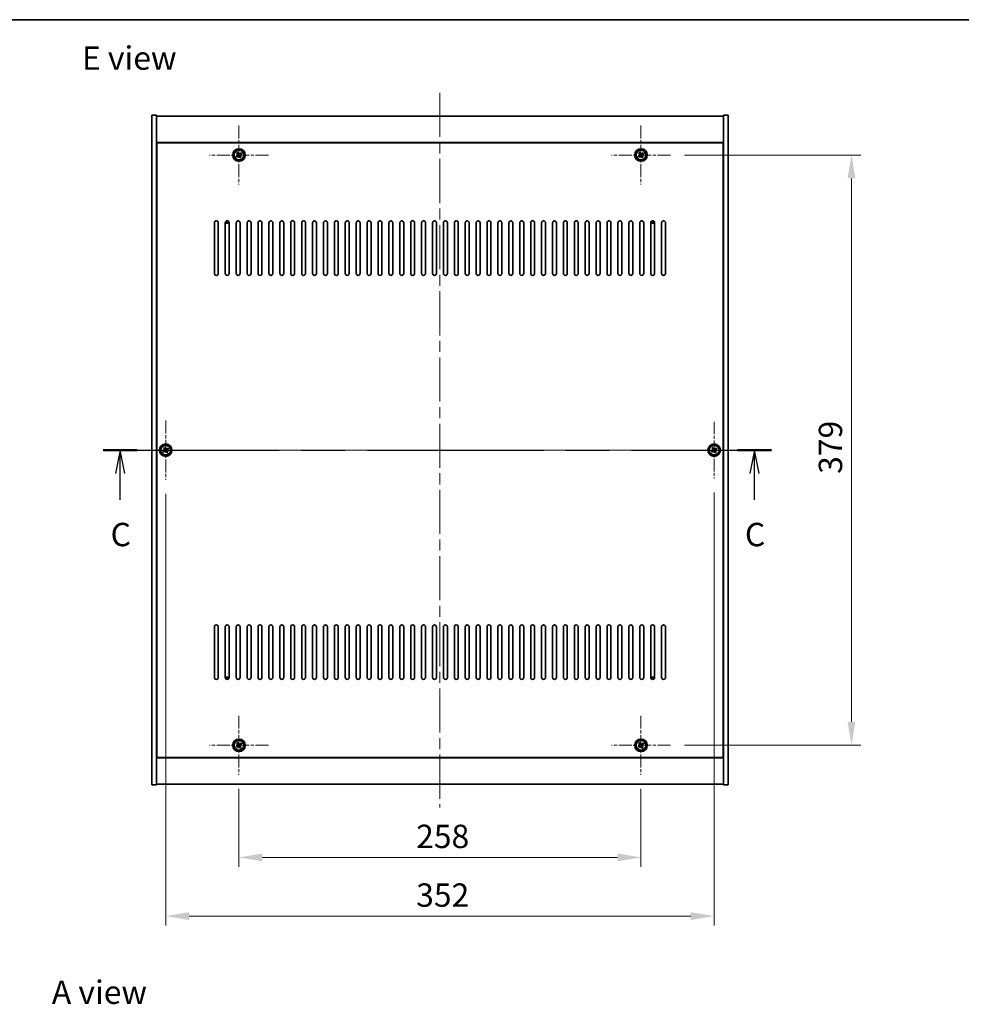
# Model space of a CAD drawing. Units: millimetres. Extents: x 72 to 10689, y 40 to 1726.
# Drawn here: x 2642 to 3246, y 1094 to 1726 of the extents above; entities that cross this region are included whole.
import ezdxf

# ---------------------------------------------------------------- set-up
doc = ezdxf.new("R2010")
doc.units = ezdxf.units.MM
doc.header["$LTSCALE"] = 5
doc.linetypes.add('CHAIN', pattern=[0.3543, 0.2362, -0.0295, 0.0591, -0.0295])
doc.layers.get('Defpoints').update_dxf_attribs({"lineweight": 25})
for name, color, linetype, lineweight in [('Border (ISO)', 7, 'Continuous', 35), ('Center Mark (ISO)', 131, 'Continuous', 18), ('Centerline (ISO)', 131, 'Continuous', 18), ('Dimension (ISO)', 7, 'Continuous', 18), ('Dimension (ISO) @ 1', 7, 'Continuous', 18), ('Section Line (ISO)', 7, 'CHAIN', 25), ('Symbol (ISO)', 7, 'Continuous', 18), ('Visible (ISO)', 7, 'Continuous', 35), ('Visible Narrow (ISO)', 7, 'Continuous', 25)]:
    doc.layers.add(name, color=color, linetype=linetype, lineweight=lineweight)
doc.styles.add('Note Text (TK)', font='txt')
doc.dimstyles.new('Default - Method 1b (TK)', dxfattribs={"dimscale": 5, "dimtxt": 2.5, "dimasz": 2.5, "dimexe": 1, "dimexo": 1.5, "dimgap": 1, "dimtad": 1, "dimtoh": 1, "dimrnd": 1e-08, "dimdsep": 46, "dimtxsty": 'Note Text (TK)', "dimcen": 0.09, "dimdle": 5, "dimclrd": 100, "dimclre": 100, "dimclrt": 7, "dimadec": 1, "dimazin": 1, "dimtfac": 1, "dimtmove": 0, "dimatfit": 3, "dimfxl": 1, "dimtolj": 1, "dimlwd": -1, "dimlwe": -1, "dimarcsym": 0})

# ---------------------------------------------------------------- blocks, each defined once
blk = doc.blocks.new('図面枠 tk図枠')
at = {"layer": 'Border (ISO)'}
blk.add_line((14.5, 289), (405.5, 289), dxfattribs=at)
blk = doc.blocks.new('2dTransSection2')
at = {"layer": 'Section Line (ISO)', "linetype": 'CHAIN', "ltscale": 15.960321}
blk.add_line((124.13, 242.93), (195.64, 242.93), dxfattribs=at)
at = {"layer": 'Section Line (ISO)', "linetype": 'Continuous', "lineweight": 50}
for p, q in [((124.13, 242.93), (127.78, 242.93)), ((191.99, 242.93), (195.64, 242.93))]:
    blk.add_line(p, q, dxfattribs=at)
at = {"layer": 'Section Line (ISO)', "linetype": 'Continuous'}
for p, q in [((125.96, 242.93), (125.46, 240.43)), ((125.96, 240.43), (125.96, 242.93)), ((126.46, 240.43), (125.96, 242.93)), ((193.81, 242.93), (193.31, 240.43)), ((193.81, 240.43), (193.81, 242.93)), ((194.31, 240.43), (193.81, 242.93)), ((125.96, 237.61), (125.96, 240.43)), ((193.81, 237.61), (193.81, 240.43))]:
    blk.add_line(p, q, dxfattribs=at)
at = {"layer": 'Section Line (ISO)', "char_height": 2.5, "attachment_point": 7, "style": 'Note Text (TK)'}
for insert in [(124.94, 231.87), (192.79, 231.87)]:
    blk.add_mtext('C', dxfattribs=dict(at, insert=insert))
blk = doc.blocks.new('*D30')
at = {"layer": 'Defpoints', "color": 0}
for p in [(2782.52, 1241.1), (3040.52, 1241.1), (3040.52, 1188.1)]:
    blk.add_point(p, dxfattribs=at)
at = {"layer": 'Dimension (ISO)', "color": 100}
for p, q in [((2782.52, 1232.1), (2782.52, 1182.1)), ((3040.52, 1232.1), (3040.52, 1182.1)), ((2797.52, 1188.1), (3025.52, 1188.1))]:
    blk.add_line(p, q, dxfattribs=at)
for points in [[(2797.52, 1190.6), (2797.52, 1185.6), (2782.52, 1188.1)], [(3025.52, 1190.6), (3025.52, 1185.6), (3040.52, 1188.1)]]:
    blk.add_solid(points, dxfattribs=at)
at = {"layer": 'Dimension (ISO)', "color": 7, "insert": (2896.23, 1201.6), "char_height": 15, "attachment_point": 4, "style": 'Note Text (TK)'}
blk.add_mtext('\\A1;258', dxfattribs=at)
blk = doc.blocks.new('*D31')
at = {"layer": 'Defpoints', "color": 0}
for p in [(3059.52, 1639.1), (3059.52, 1260.1), (3175.64, 1260.1)]:
    blk.add_point(p, dxfattribs=at)
at = {"layer": 'Dimension (ISO)', "color": 100}
for p, q in [((3068.52, 1639.1), (3181.64, 1639.1)), ((3175.64, 1624.1), (3175.64, 1275.1)), ((3068.52, 1260.1), (3181.64, 1260.1))]:
    blk.add_line(p, q, dxfattribs=at)
for points in [[(3173.14, 1624.1), (3178.14, 1624.1), (3175.64, 1639.1)], [(3173.14, 1275.1), (3178.14, 1275.1), (3175.64, 1260.1)]]:
    blk.add_solid(points, dxfattribs=at)
at = {"layer": 'Dimension (ISO)', "color": 7, "insert": (3162.14, 1434.38), "char_height": 15, "attachment_point": 4, "rotation": 90, "style": 'Note Text (TK)'}
blk.add_mtext('\\A1;379', dxfattribs=at)
blk = doc.blocks.new('*D42')
at = {"layer": 'Defpoints', "color": 0}
for p in [(2735.52, 1430.6), (3087.52, 1431.45), (3087.52, 1150.41)]:
    blk.add_point(p, dxfattribs=at)
at = {"layer": 'Dimension (ISO)', "color": 100}
for p, q in [((2735.52, 1421.6), (2735.52, 1144.41)), ((3087.52, 1422.45), (3087.52, 1144.41)), ((2750.52, 1150.41), (3072.52, 1150.41))]:
    blk.add_line(p, q, dxfattribs=at)
for points in [[(2750.52, 1152.91), (2750.52, 1147.91), (2735.52, 1150.41)], [(3072.52, 1152.91), (3072.52, 1147.91), (3087.52, 1150.41)]]:
    blk.add_solid(points, dxfattribs=at)
at = {"layer": 'Dimension (ISO)', "color": 7, "insert": (2896.27, 1163.91), "char_height": 15, "attachment_point": 4, "style": 'Note Text (TK)'}
blk.add_mtext('\\A1;352', dxfattribs=at)

msp = doc.modelspace()

# ---------------------------------------------------------------- linework, layer by layer
at = {"layer": 'Center Mark (ISO)', "linetype": 'CHAIN', "ltscale": 7.037547}
for p, q in [((2782.5237, 1658.0951), (2782.5237, 1620.0951)), ((3040.5237, 1658.0951), (3040.5237, 1620.0951)), ((2801.5237, 1639.0951), (2763.5237, 1639.0951)), ((3059.5237, 1639.0951), (3021.5237, 1639.0951)), ((2735.5237, 1468.5951), (2735.5237, 1430.5951)), ((2754.5237, 1449.5951), (2716.5237, 1449.5951)), ((2782.5237, 1279.0951), (2782.5237, 1241.0951)), ((3040.5237, 1279.0951), (3040.5237, 1241.0951)), ((2801.5237, 1260.0951), (2763.5237, 1260.0951)), ((3059.5237, 1260.0951), (3021.5237, 1260.0951))]:
    msp.add_line(p, q, dxfattribs=at)
at = {"layer": 'Center Mark (ISO)', "linetype": 'CHAIN', "ltscale": 6.722705}
for p, q in [((3087.5237, 1467.7451), (3087.5237, 1431.4451)), ((3105.6737, 1449.5951), (3069.3737, 1449.5951))]:
    msp.add_line(p, q, dxfattribs=at)
at = {"layer": 'Centerline (ISO)', "linetype": 'CHAIN', "ltscale": 23.990969}
for p, q in [((2911.5237, 1679.0951), (2911.5237, 1220.0951)), ((2711.5237, 1449.5951), (3111.5237, 1449.5951))]:
    msp.add_line(p, q, dxfattribs=at)
at = {"layer": 'Visible (ISO)'}
for p, q in [((2726.5237, 1664.5951), (2729.5237, 1664.5951)), ((2726.5237, 1234.5951), (2726.5237, 1664.5951)), ((2729.5237, 1234.5951), (2729.5237, 1664.5951)), ((2729.5237, 1664.0951), (3093.5237, 1664.0951)), ((3096.5237, 1664.5951), (3093.5237, 1664.5951)), ((3093.5237, 1664.5951), (3093.5237, 1234.5951)), ((3096.5237, 1664.5951), (3096.5237, 1234.5951)), ((3093.5237, 1647.0951), (2729.5237, 1647.0951)), ((3093.2737, 1646.8451), (2729.7737, 1646.8451)), ((2729.7737, 1646.8451), (2729.7737, 1252.3451)), ((3093.2737, 1252.3451), (3093.2737, 1646.8451)), ((2781.3889, 1638.8102), (2780.7649, 1638.4123)), ((2780.7649, 1638.4123), (2781.1629, 1637.7884)), ((2781.1629, 1637.7884), (2781.7868, 1638.1863)), ((2781.8409, 1640.8538), (2781.2169, 1640.4559)), ((2781.2169, 1640.4559), (2781.6149, 1639.832)), ((2782.2388, 1640.2299), (2781.8409, 1640.8538)), ((2782.8086, 1637.9603), (2783.2065, 1637.3364)), ((2783.2065, 1637.3364), (2783.8304, 1637.7343)), ((2783.8845, 1640.4018), (2783.2606, 1640.0039)), ((2783.8304, 1637.7343), (2783.4325, 1638.3582)), ((2783.6585, 1639.38), (2784.2824, 1639.7779)), ((2784.2824, 1639.7779), (2783.8845, 1640.4018)), ((3039.3889, 1638.8102), (3038.7649, 1638.4123)), ((3038.7649, 1638.4123), (3039.1629, 1637.7884)), ((3039.1629, 1637.7884), (3039.7868, 1638.1863)), ((3039.8409, 1640.8538), (3039.2169, 1640.4559)), ((3039.2169, 1640.4559), (3039.6149, 1639.832)), ((3040.2388, 1640.2299), (3039.8409, 1640.8538)), ((3040.8086, 1637.9603), (3041.2065, 1637.3364)), ((3041.2065, 1637.3364), (3041.8304, 1637.7343)), ((3041.8845, 1640.4018), (3041.2606, 1640.0039)), ((3041.8304, 1637.7343), (3041.4325, 1638.3582)), ((3041.6585, 1639.38), (3042.2824, 1639.7779)), ((3042.2824, 1639.7779), (3041.8845, 1640.4018)), ((2729.7737, 1634.0951), (2729.5237, 1634.0951)), ((2729.5237, 1633.5951), (2729.7737, 1633.5951)), ((3093.5237, 1634.0951), (3093.2737, 1634.0951)), ((3093.5237, 1633.5951), (3093.2737, 1633.5951)), ((2766.7737, 1563.0951), (2766.7737, 1595.5951)), ((2769.2737, 1595.5951), (2769.2737, 1563.0951)), ((2773.7737, 1563.0951), (2773.7737, 1595.5951)), ((2776.2737, 1595.5951), (2776.2737, 1563.0951)), ((2780.7737, 1563.0951), (2780.7737, 1595.5951)), ((2783.2737, 1595.5951), (2783.2737, 1563.0951)), ((2787.7737, 1563.0951), (2787.7737, 1595.5951)), ((2790.2737, 1595.5951), (2790.2737, 1563.0951)), ((2794.7737, 1563.0951), (2794.7737, 1595.5951)), ((2797.2737, 1595.5951), (2797.2737, 1563.0951)), ((2801.7737, 1563.0951), (2801.7737, 1595.5951)), ((2804.2737, 1595.5951), (2804.2737, 1563.0951)), ((2808.7737, 1563.0951), (2808.7737, 1595.5951)), ((2811.2737, 1595.5951), (2811.2737, 1563.0951)), ((2815.7737, 1563.0951), (2815.7737, 1595.5951)), ((2818.2737, 1595.5951), (2818.2737, 1563.0951)), ((2822.7737, 1563.0951), (2822.7737, 1595.5951)), ((2825.2737, 1595.5951), (2825.2737, 1563.0951)), ((2829.7737, 1563.0951), (2829.7737, 1595.5951)), ((2832.2737, 1595.5951), (2832.2737, 1563.0951)), ((2836.7737, 1563.0951), (2836.7737, 1595.5951)), ((2839.2737, 1595.5951), (2839.2737, 1563.0951)), ((2843.7737, 1563.0951), (2843.7737, 1595.5951)), ((2846.2737, 1595.5951), (2846.2737, 1563.0951)), ((2850.7737, 1563.0951), (2850.7737, 1595.5951)), ((2853.2737, 1595.5951), (2853.2737, 1563.0951)), ((2857.7737, 1563.0951), (2857.7737, 1595.5951)), ((2860.2737, 1595.5951), (2860.2737, 1563.0951)), ((2864.7737, 1563.0951), (2864.7737, 1595.5951)), ((2867.2737, 1595.5951), (2867.2737, 1563.0951)), ((2871.7737, 1563.0951), (2871.7737, 1595.5951)), ((2874.2737, 1595.5951), (2874.2737, 1563.0951)), ((2878.7737, 1563.0951), (2878.7737, 1595.5951)), ((2881.2737, 1595.5951), (2881.2737, 1563.0951)), ((2885.7737, 1563.0951), (2885.7737, 1595.5951)), ((2888.2737, 1595.5951), (2888.2737, 1563.0951)), ((2892.7737, 1563.0951), (2892.7737, 1595.5951)), ((2895.2737, 1595.5951), (2895.2737, 1563.0951)), ((2899.7737, 1563.0951), (2899.7737, 1595.5951)), ((2902.2737, 1595.5951), (2902.2737, 1563.0951)), ((2906.7737, 1563.0951), (2906.7737, 1595.5951)), ((2909.2737, 1595.5951), (2909.2737, 1563.0951)), ((2913.7737, 1563.0951), (2913.7737, 1595.5951)), ((2916.2737, 1595.5951), (2916.2737, 1563.0951)), ((2920.7737, 1563.0951), (2920.7737, 1595.5951)), ((2923.2737, 1595.5951), (2923.2737, 1563.0951)), ((2927.7737, 1563.0951), (2927.7737, 1595.5951)), ((2930.2737, 1595.5951), (2930.2737, 1563.0951)), ((2934.7737, 1563.0951), (2934.7737, 1595.5951)), ((2937.2737, 1595.5951), (2937.2737, 1563.0951)), ((2941.7737, 1563.0951), (2941.7737, 1595.5951)), ((2944.2737, 1595.5951), (2944.2737, 1563.0951)), ((2948.7737, 1563.0951), (2948.7737, 1595.5951)), ((2951.2737, 1595.5951), (2951.2737, 1563.0951)), ((2955.7737, 1563.0951), (2955.7737, 1595.5951)), ((2958.2737, 1595.5951), (2958.2737, 1563.0951)), ((2962.7737, 1563.0951), (2962.7737, 1595.5951)), ((2965.2737, 1595.5951), (2965.2737, 1563.0951)), ((2969.7737, 1563.0951), (2969.7737, 1595.5951)), ((2972.2737, 1595.5951), (2972.2737, 1563.0951)), ((2976.7737, 1563.0951), (2976.7737, 1595.5951)), ((2979.2737, 1595.5951), (2979.2737, 1563.0951)), ((2983.7737, 1563.0951), (2983.7737, 1595.5951)), ((2986.2737, 1595.5951), (2986.2737, 1563.0951)), ((2990.7737, 1563.0951), (2990.7737, 1595.5951)), ((2993.2737, 1595.5951), (2993.2737, 1563.0951)), ((2997.7737, 1563.0951), (2997.7737, 1595.5951)), ((3000.2737, 1595.5951), (3000.2737, 1563.0951)), ((3004.7737, 1563.0951), (3004.7737, 1595.5951)), ((3007.2737, 1595.5951), (3007.2737, 1563.0951)), ((3011.7737, 1563.0951), (3011.7737, 1595.5951)), ((3014.2737, 1595.5951), (3014.2737, 1563.0951)), ((3018.7737, 1563.0951), (3018.7737, 1595.5951)), ((3021.2737, 1595.5951), (3021.2737, 1563.0951)), ((3025.7737, 1563.0951), (3025.7737, 1595.5951)), ((3028.2737, 1595.5951), (3028.2737, 1563.0951)), ((3032.7737, 1563.0951), (3032.7737, 1595.5951)), ((3035.2737, 1595.5951), (3035.2737, 1563.0951)), ((3039.7737, 1563.0951), (3039.7737, 1595.5951)), ((3042.2737, 1595.5951), (3042.2737, 1563.0951)), ((3046.7737, 1563.0951), (3046.7737, 1595.5951)), ((3049.2737, 1595.5951), (3049.2737, 1563.0951)), ((3053.7737, 1563.0951), (3053.7737, 1595.5951)), ((3056.2737, 1595.5951), (3056.2737, 1563.0951)), ((2734.3889, 1449.3102), (2733.7649, 1448.9123)), ((2733.7649, 1448.9123), (2734.1629, 1448.2884)), ((2734.1629, 1448.2884), (2734.7868, 1448.6863)), ((2734.8409, 1451.3538), (2734.2169, 1450.9559)), ((2734.2169, 1450.9559), (2734.6149, 1450.332)), ((2735.2388, 1450.7299), (2734.8409, 1451.3538)), ((2735.8086, 1448.4603), (2736.2065, 1447.8364)), ((2736.2065, 1447.8364), (2736.8304, 1448.2343)), ((2736.8845, 1450.9018), (2736.2606, 1450.5039)), ((2736.8304, 1448.2343), (2736.4325, 1448.8582)), ((2736.6585, 1449.88), (2737.2824, 1450.2779)), ((2737.2824, 1450.2779), (2736.8845, 1450.9018)), ((3086.3889, 1449.3102), (3085.7649, 1448.9123)), ((3085.7649, 1448.9123), (3086.1629, 1448.2884)), ((3086.1629, 1448.2884), (3086.7868, 1448.6863)), ((3086.8409, 1451.3538), (3086.2169, 1450.9559)), ((3086.2169, 1450.9559), (3086.6149, 1450.332)), ((3087.2388, 1450.7299), (3086.8409, 1451.3538)), ((3087.8086, 1448.4603), (3088.2065, 1447.8364)), ((3088.2065, 1447.8364), (3088.8304, 1448.2343)), ((3088.8845, 1450.9018), (3088.2606, 1450.5039)), ((3088.8304, 1448.2343), (3088.4325, 1448.8582)), ((3088.6585, 1449.88), (3089.2824, 1450.2779)), ((3089.2824, 1450.2779), (3088.8845, 1450.9018)), ((2766.7737, 1303.5951), (2766.7737, 1336.0951)), ((2769.2737, 1336.0951), (2769.2737, 1303.5951)), ((2773.7737, 1303.5951), (2773.7737, 1336.0951)), ((2776.2737, 1336.0951), (2776.2737, 1303.5951)), ((2780.7737, 1303.5951), (2780.7737, 1336.0951)), ((2783.2737, 1336.0951), (2783.2737, 1303.5951)), ((2787.7737, 1303.5951), (2787.7737, 1336.0951)), ((2790.2737, 1336.0951), (2790.2737, 1303.5951)), ((2794.7737, 1303.5951), (2794.7737, 1336.0951)), ((2797.2737, 1336.0951), (2797.2737, 1303.5951)), ((2801.7737, 1303.5951), (2801.7737, 1336.0951)), ((2804.2737, 1336.0951), (2804.2737, 1303.5951)), ((2808.7737, 1303.5951), (2808.7737, 1336.0951)), ((2811.2737, 1336.0951), (2811.2737, 1303.5951)), ((2815.7737, 1303.5951), (2815.7737, 1336.0951)), ((2818.2737, 1336.0951), (2818.2737, 1303.5951)), ((2822.7737, 1303.5951), (2822.7737, 1336.0951)), ((2825.2737, 1336.0951), (2825.2737, 1303.5951)), ((2829.7737, 1303.5951), (2829.7737, 1336.0951)), ((2832.2737, 1336.0951), (2832.2737, 1303.5951)), ((2836.7737, 1303.5951), (2836.7737, 1336.0951)), ((2839.2737, 1336.0951), (2839.2737, 1303.5951)), ((2843.7737, 1303.5951), (2843.7737, 1336.0951)), ((2846.2737, 1336.0951), (2846.2737, 1303.5951)), ((2850.7737, 1303.5951), (2850.7737, 1336.0951)), ((2853.2737, 1336.0951), (2853.2737, 1303.5951)), ((2857.7737, 1303.5951), (2857.7737, 1336.0951)), ((2860.2737, 1336.0951), (2860.2737, 1303.5951)), ((2864.7737, 1303.5951), (2864.7737, 1336.0951)), ((2867.2737, 1336.0951), (2867.2737, 1303.5951)), ((2871.7737, 1303.5951), (2871.7737, 1336.0951)), ((2874.2737, 1336.0951), (2874.2737, 1303.5951)), ((2878.7737, 1303.5951), (2878.7737, 1336.0951)), ((2881.2737, 1336.0951), (2881.2737, 1303.5951)), ((2885.7737, 1303.5951), (2885.7737, 1336.0951)), ((2888.2737, 1336.0951), (2888.2737, 1303.5951)), ((2892.7737, 1303.5951), (2892.7737, 1336.0951)), ((2895.2737, 1336.0951), (2895.2737, 1303.5951)), ((2899.7737, 1303.5951), (2899.7737, 1336.0951)), ((2902.2737, 1336.0951), (2902.2737, 1303.5951)), ((2906.7737, 1303.5951), (2906.7737, 1336.0951)), ((2909.2737, 1336.0951), (2909.2737, 1303.5951)), ((2913.7737, 1303.5951), (2913.7737, 1336.0951)), ((2916.2737, 1336.0951), (2916.2737, 1303.5951)), ((2920.7737, 1303.5951), (2920.7737, 1336.0951)), ((2923.2737, 1336.0951), (2923.2737, 1303.5951)), ((2927.7737, 1303.5951), (2927.7737, 1336.0951)), ((2930.2737, 1336.0951), (2930.2737, 1303.5951)), ((2934.7737, 1303.5951), (2934.7737, 1336.0951)), ((2937.2737, 1336.0951), (2937.2737, 1303.5951)), ((2941.7737, 1303.5951), (2941.7737, 1336.0951)), ((2944.2737, 1336.0951), (2944.2737, 1303.5951)), ((2948.7737, 1303.5951), (2948.7737, 1336.0951)), ((2951.2737, 1336.0951), (2951.2737, 1303.5951)), ((2955.7737, 1303.5951), (2955.7737, 1336.0951)), ((2958.2737, 1336.0951), (2958.2737, 1303.5951)), ((2962.7737, 1303.5951), (2962.7737, 1336.0951)), ((2965.2737, 1336.0951), (2965.2737, 1303.5951)), ((2969.7737, 1303.5951), (2969.7737, 1336.0951)), ((2972.2737, 1336.0951), (2972.2737, 1303.5951)), ((2976.7737, 1303.5951), (2976.7737, 1336.0951)), ((2979.2737, 1336.0951), (2979.2737, 1303.5951)), ((2983.7737, 1303.5951), (2983.7737, 1336.0951)), ((2986.2737, 1336.0951), (2986.2737, 1303.5951)), ((2990.7737, 1303.5951), (2990.7737, 1336.0951)), ((2993.2737, 1336.0951), (2993.2737, 1303.5951)), ((2997.7737, 1303.5951), (2997.7737, 1336.0951)), ((3000.2737, 1336.0951), (3000.2737, 1303.5951)), ((3004.7737, 1303.5951), (3004.7737, 1336.0951)), ((3007.2737, 1336.0951), (3007.2737, 1303.5951)), ((3011.7737, 1303.5951), (3011.7737, 1336.0951)), ((3014.2737, 1336.0951), (3014.2737, 1303.5951)), ((3018.7737, 1303.5951), (3018.7737, 1336.0951)), ((3021.2737, 1336.0951), (3021.2737, 1303.5951)), ((3025.7737, 1303.5951), (3025.7737, 1336.0951)), ((3028.2737, 1336.0951), (3028.2737, 1303.5951)), ((3032.7737, 1303.5951), (3032.7737, 1336.0951)), ((3035.2737, 1336.0951), (3035.2737, 1303.5951)), ((3039.7737, 1303.5951), (3039.7737, 1336.0951)), ((3042.2737, 1336.0951), (3042.2737, 1303.5951)), ((3046.7737, 1303.5951), (3046.7737, 1336.0951)), ((3049.2737, 1336.0951), (3049.2737, 1303.5951)), ((3053.7737, 1303.5951), (3053.7737, 1336.0951)), ((3056.2737, 1336.0951), (3056.2737, 1303.5951)), ((2729.5237, 1265.5951), (2729.7737, 1265.5951)), ((2729.5237, 1265.0951), (2729.7737, 1265.0951)), ((3093.5237, 1265.5951), (3093.2737, 1265.5951)), ((3093.2737, 1265.0951), (3093.5237, 1265.0951)), ((2781.3889, 1259.8102), (2780.7649, 1259.4123)), ((2780.7649, 1259.4123), (2781.1629, 1258.7884)), ((2781.1629, 1258.7884), (2781.7868, 1259.1863)), ((2781.8409, 1261.8538), (2781.2169, 1261.4559)), ((2781.2169, 1261.4559), (2781.6149, 1260.832)), ((2782.2388, 1261.2299), (2781.8409, 1261.8538)), ((2782.8086, 1258.9603), (2783.2065, 1258.3364)), ((2783.2065, 1258.3364), (2783.8304, 1258.7343)), ((2783.8845, 1261.4018), (2783.2606, 1261.0039)), ((2783.8304, 1258.7343), (2783.4325, 1259.3582)), ((2783.6585, 1260.38), (2784.2824, 1260.7779)), ((2784.2824, 1260.7779), (2783.8845, 1261.4018)), ((3039.3889, 1259.8102), (3038.7649, 1259.4123)), ((3038.7649, 1259.4123), (3039.1629, 1258.7884)), ((3039.1629, 1258.7884), (3039.7868, 1259.1863)), ((3039.8409, 1261.8538), (3039.2169, 1261.4559)), ((3039.2169, 1261.4559), (3039.6149, 1260.832)), ((3040.2388, 1261.2299), (3039.8409, 1261.8538)), ((3040.8086, 1258.9603), (3041.2065, 1258.3364)), ((3041.2065, 1258.3364), (3041.8304, 1258.7343)), ((3041.8845, 1261.4018), (3041.2606, 1261.0039)), ((3041.8304, 1258.7343), (3041.4325, 1259.3582)), ((3041.6585, 1260.38), (3042.2824, 1260.7779)), ((3042.2824, 1260.7779), (3041.8845, 1261.4018)), ((2729.5237, 1252.0951), (3093.5237, 1252.0951)), ((2729.7737, 1252.3451), (3093.2737, 1252.3451)), ((2726.5237, 1234.5951), (2729.5237, 1234.5951)), ((3093.5237, 1235.0951), (2729.5237, 1235.0951)), ((3096.5237, 1234.5951), (3093.5237, 1234.5951))]:
    msp.add_line(p, q, dxfattribs=at)
for centre, radius in [((2782.5237, 1639.0951), 4), ((2782.5237, 1639.0951), 3.15), ((3040.5237, 1639.0951), 4), ((3040.5237, 1639.0951), 3.15), ((2735.5237, 1449.5951), 4), ((2735.5237, 1449.5951), 3.15), ((3087.5237, 1449.5951), 4), ((3087.5237, 1449.5951), 3.15), ((2782.5237, 1260.0951), 4), ((2782.5237, 1260.0951), 3.15), ((3040.5237, 1260.0951), 4), ((3040.5237, 1260.0951), 3.15)]:
    msp.add_circle(centre, radius, dxfattribs=at)
for centre, radius, start, end in [((2768.0237, 1595.5951), 1.25, 0, 180), ((2775.0237, 1595.5951), 1.25, 0, 180), ((2774.7737, 1596.8451), 1.5, 228.5165722, 334.1032927), ((2774.7737, 1596.8451), 1.1933, 220.5575432, 342.0623217), ((2782.0237, 1595.5951), 1.25, 0, 180), ((2789.0237, 1595.5951), 1.25, 0, 180), ((2796.0237, 1595.5951), 1.25, 0, 180), ((2803.0237, 1595.5951), 1.25, 0, 180), ((2810.0237, 1595.5951), 1.25, 0, 180), ((2817.0237, 1595.5951), 1.25, 0, 180), ((2824.0237, 1595.5951), 1.25, 0, 180), ((2831.0237, 1595.5951), 1.25, 0, 180), ((2838.0237, 1595.5951), 1.25, 0, 180), ((2845.0237, 1595.5951), 1.25, 0, 180), ((2852.0237, 1595.5951), 1.25, 0, 180), ((2859.0237, 1595.5951), 1.25, 0, 180), ((2866.0237, 1595.5951), 1.25, 0, 180), ((2873.0237, 1595.5951), 1.25, 0, 180), ((2880.0237, 1595.5951), 1.25, 0, 180), ((2887.0237, 1595.5951), 1.25, 0, 180), ((2894.0237, 1595.5951), 1.25, 0, 180), ((2901.0237, 1595.5951), 1.25, 0, 180), ((2908.0237, 1595.5951), 1.25, 0, 180), ((2915.0237, 1595.5951), 1.25, 0, 180), ((2922.0237, 1595.5951), 1.25, 0, 180), ((2929.0237, 1595.5951), 1.25, 0, 180), ((2936.0237, 1595.5951), 1.25, 0, 180), ((2943.0237, 1595.5951), 1.25, 0, 180), ((2950.0237, 1595.5951), 1.25, 0, 180), ((2957.0237, 1595.5951), 1.25, 0, 180), ((2964.0237, 1595.5951), 1.25, 0, 180), ((2971.0237, 1595.5951), 1.25, 0, 180), ((2978.0237, 1595.5951), 1.25, 0, 180), ((2985.0237, 1595.5951), 1.25, 0, 180), ((2992.0237, 1595.5951), 1.25, 0, 180), ((2999.0237, 1595.5951), 1.25, 0, 180), ((3006.0237, 1595.5951), 1.25, 0, 180), ((3013.0237, 1595.5951), 1.25, 0, 180), ((3020.0237, 1595.5951), 1.25, 0, 180), ((3027.0237, 1595.5951), 1.25, 0, 180), ((3034.0237, 1595.5951), 1.25, 0, 180), ((3041.0237, 1595.5951), 1.25, 0, 180), ((3048.0237, 1595.5951), 1.25, 0, 180), ((3048.2737, 1596.8451), 1.5, 205.8967072, 311.4834278), ((3048.2737, 1596.8451), 1.1933, 197.9376783, 319.4424568), ((3055.0237, 1595.5951), 1.25, 0, 180), ((2768.0237, 1563.0951), 1.25, 180, 0), ((2775.0237, 1563.0951), 1.25, 180, 0), ((2782.0237, 1563.0951), 1.25, 180, 0), ((2789.0237, 1563.0951), 1.25, 180, 0), ((2796.0237, 1563.0951), 1.25, 180, 0), ((2803.0237, 1563.0951), 1.25, 180, 0), ((2810.0237, 1563.0951), 1.25, 180, 0), ((2817.0237, 1563.0951), 1.25, 180, 0), ((2824.0237, 1563.0951), 1.25, 180, 0), ((2831.0237, 1563.0951), 1.25, 180, 0), ((2838.0237, 1563.0951), 1.25, 180, 0), ((2845.0237, 1563.0951), 1.25, 180, 0), ((2852.0237, 1563.0951), 1.25, 180, 0), ((2859.0237, 1563.0951), 1.25, 180, 0), ((2866.0237, 1563.0951), 1.25, 180, 0), ((2873.0237, 1563.0951), 1.25, 180, 0), ((2880.0237, 1563.0951), 1.25, 180, 0), ((2887.0237, 1563.0951), 1.25, 180, 0), ((2894.0237, 1563.0951), 1.25, 180, 0), ((2901.0237, 1563.0951), 1.25, 180, 0), ((2908.0237, 1563.0951), 1.25, 180, 0), ((2915.0237, 1563.0951), 1.25, 180, 0), ((2922.0237, 1563.0951), 1.25, 180, 0), ((2929.0237, 1563.0951), 1.25, 180, 0), ((2936.0237, 1563.0951), 1.25, 180, 0), ((2943.0237, 1563.0951), 1.25, 180, 0), ((2950.0237, 1563.0951), 1.25, 180, 0), ((2957.0237, 1563.0951), 1.25, 180, 0), ((2964.0237, 1563.0951), 1.25, 180, 0), ((2971.0237, 1563.0951), 1.25, 180, 0), ((2978.0237, 1563.0951), 1.25, 180, 0), ((2985.0237, 1563.0951), 1.25, 180, 0), ((2992.0237, 1563.0951), 1.25, 180, 0), ((2999.0237, 1563.0951), 1.25, 180, 0), ((3006.0237, 1563.0951), 1.25, 180, 0), ((3013.0237, 1563.0951), 1.25, 180, 0), ((3020.0237, 1563.0951), 1.25, 180, 0), ((3027.0237, 1563.0951), 1.25, 180, 0), ((3034.0237, 1563.0951), 1.25, 180, 0), ((3041.0237, 1563.0951), 1.25, 180, 0), ((3048.0237, 1563.0951), 1.25, 180, 0), ((3055.0237, 1563.0951), 1.25, 180, 0), ((2768.0237, 1336.0951), 1.25, 0, 180), ((2775.0237, 1336.0951), 1.25, 0, 180), ((2782.0237, 1336.0951), 1.25, 0, 180), ((2789.0237, 1336.0951), 1.25, 0, 180), ((2796.0237, 1336.0951), 1.25, 0, 180), ((2803.0237, 1336.0951), 1.25, 0, 180), ((2810.0237, 1336.0951), 1.25, 0, 180), ((2817.0237, 1336.0951), 1.25, 0, 180), ((2824.0237, 1336.0951), 1.25, 0, 180), ((2831.0237, 1336.0951), 1.25, 0, 180), ((2838.0237, 1336.0951), 1.25, 0, 180), ((2845.0237, 1336.0951), 1.25, 0, 180), ((2852.0237, 1336.0951), 1.25, 0, 180), ((2859.0237, 1336.0951), 1.25, 0, 180), ((2866.0237, 1336.0951), 1.25, 0, 180), ((2873.0237, 1336.0951), 1.25, 0, 180), ((2880.0237, 1336.0951), 1.25, 0, 180), ((2887.0237, 1336.0951), 1.25, 0, 180), ((2894.0237, 1336.0951), 1.25, 0, 180), ((2901.0237, 1336.0951), 1.25, 0, 180), ((2908.0237, 1336.0951), 1.25, 0, 180), ((2915.0237, 1336.0951), 1.25, 0, 180), ((2922.0237, 1336.0951), 1.25, 0, 180), ((2929.0237, 1336.0951), 1.25, 0, 180), ((2936.0237, 1336.0951), 1.25, 0, 180), ((2943.0237, 1336.0951), 1.25, 0, 180), ((2950.0237, 1336.0951), 1.25, 0, 180), ((2957.0237, 1336.0951), 1.25, 0, 180), ((2964.0237, 1336.0951), 1.25, 0, 180), ((2971.0237, 1336.0951), 1.25, 0, 180), ((2978.0237, 1336.0951), 1.25, 0, 180), ((2985.0237, 1336.0951), 1.25, 0, 180), ((2992.0237, 1336.0951), 1.25, 0, 180), ((2999.0237, 1336.0951), 1.25, 0, 180), ((3006.0237, 1336.0951), 1.25, 0, 180), ((3013.0237, 1336.0951), 1.25, 0, 180), ((3020.0237, 1336.0951), 1.25, 0, 180), ((3027.0237, 1336.0951), 1.25, 0, 180), ((3034.0237, 1336.0951), 1.25, 0, 180), ((3041.0237, 1336.0951), 1.25, 0, 180), ((3048.0237, 1336.0951), 1.25, 0, 180), ((3055.0237, 1336.0951), 1.25, 0, 180), ((2768.0237, 1303.5951), 1.25, 180, 0), ((2775.0237, 1303.5951), 1.25, 180, 0), ((2774.7737, 1302.3451), 1.5, 25.8967073, 131.4834278), ((2774.7737, 1302.3451), 1.1933, 17.9376783, 139.4424568), ((2782.0237, 1303.5951), 1.25, 180, 0), ((2789.0237, 1303.5951), 1.25, 180, 0), ((2796.0237, 1303.5951), 1.25, 180, 0), ((2803.0237, 1303.5951), 1.25, 180, 0), ((2810.0237, 1303.5951), 1.25, 180, 0), ((2817.0237, 1303.5951), 1.25, 180, 0), ((2824.0237, 1303.5951), 1.25, 180, 0), ((2831.0237, 1303.5951), 1.25, 180, 0), ((2838.0237, 1303.5951), 1.25, 180, 0), ((2845.0237, 1303.5951), 1.25, 180, 0), ((2852.0237, 1303.5951), 1.25, 180, 0), ((2859.0237, 1303.5951), 1.25, 180, 0), ((2866.0237, 1303.5951), 1.25, 180, 0), ((2873.0237, 1303.5951), 1.25, 180, 0), ((2880.0237, 1303.5951), 1.25, 180, 0), ((2887.0237, 1303.5951), 1.25, 180, 0), ((2894.0237, 1303.5951), 1.25, 180, 0), ((2901.0237, 1303.5951), 1.25, 180, 0), ((2908.0237, 1303.5951), 1.25, 180, 0), ((2915.0237, 1303.5951), 1.25, 180, 0), ((2922.0237, 1303.5951), 1.25, 180, 0), ((2929.0237, 1303.5951), 1.25, 180, 0), ((2936.0237, 1303.5951), 1.25, 180, 0), ((2943.0237, 1303.5951), 1.25, 180, 0), ((2950.0237, 1303.5951), 1.25, 180, 0), ((2957.0237, 1303.5951), 1.25, 180, 0), ((2964.0237, 1303.5951), 1.25, 180, 0), ((2971.0237, 1303.5951), 1.25, 180, 0), ((2978.0237, 1303.5951), 1.25, 180, 0), ((2985.0237, 1303.5951), 1.25, 180, 0), ((2992.0237, 1303.5951), 1.25, 180, 0), ((2999.0237, 1303.5951), 1.25, 180, 0), ((3006.0237, 1303.5951), 1.25, 180, 0), ((3013.0237, 1303.5951), 1.25, 180, 0), ((3020.0237, 1303.5951), 1.25, 180, 0), ((3027.0237, 1303.5951), 1.25, 180, 0), ((3034.0237, 1303.5951), 1.25, 180, 0), ((3041.0237, 1303.5951), 1.25, 180, 0), ((3048.0237, 1303.5951), 1.25, 180, 0), ((3048.2737, 1302.3451), 1.5, 48.5165722, 154.1032928), ((3048.2737, 1302.3451), 1.1933, 40.5575432, 162.0623217), ((3055.0237, 1303.5951), 1.25, 180, 0)]:
    msp.add_arc(centre, radius, start, end, dxfattribs=at)
for points, knots in [([(2781.3889, 1638.8102), (2781.4668, 1638.8599), (2781.5403, 1638.9286), (2781.6536, 1639.0903), (2781.6933, 1639.1832), (2781.7336, 1639.3654), (2781.7368, 1639.4664), (2781.7023, 1639.6608), (2781.6645, 1639.7541), (2781.6149, 1639.832)], [0.113199271, 0.113199271, 0.113199271, 0.113199271, 0.141183811, 0.141183811, 0.169168352, 0.169168352, 0.197152892, 0.197152892, 0.225137433, 0.225137433, 0.225137433, 0.225137433]), ([(2782.8086, 1637.9603), (2782.7589, 1638.0382), (2782.6902, 1638.1117), (2782.5285, 1638.225), (2782.4356, 1638.2648), (2782.2534, 1638.3051), (2782.1524, 1638.3082), (2781.958, 1638.2737), (2781.8647, 1638.236), (2781.7868, 1638.1863)], [0.225164225, 0.225164225, 0.225164225, 0.225164225, 0.253148765, 0.253148765, 0.281133306, 0.281133306, 0.309117846, 0.309117846, 0.337102387, 0.337102387, 0.337102387, 0.337102387]), ([(2782.2388, 1640.2299), (2782.2885, 1640.152), (2782.3572, 1640.0785), (2782.5188, 1639.9652), (2782.6118, 1639.9255), (2782.794, 1639.8852), (2782.895, 1639.882), (2783.0894, 1639.9165), (2783.1827, 1639.9542), (2783.2606, 1640.0039)], [0, 0, 0, 0, 0.027984541, 0.027984541, 0.055969081, 0.055969081, 0.083953622, 0.083953622, 0.111938162, 0.111938162, 0.111938162, 0.111938162]), ([(2783.6585, 1639.38), (2783.5806, 1639.3303), (2783.507, 1639.2616), (2783.3938, 1639.1), (2783.354, 1639.007), (2783.3137, 1638.8248), (2783.3106, 1638.7238), (2783.3451, 1638.5294), (2783.3828, 1638.4361), (2783.4325, 1638.3582)], [0.338363496, 0.338363496, 0.338363496, 0.338363496, 0.366348036, 0.366348036, 0.394332577, 0.394332577, 0.422317117, 0.422317117, 0.450301658, 0.450301658, 0.450301658, 0.450301658]), ([(3039.3889, 1638.8102), (3039.4668, 1638.8599), (3039.5403, 1638.9286), (3039.6536, 1639.0903), (3039.6933, 1639.1832), (3039.7336, 1639.3654), (3039.7368, 1639.4664), (3039.7023, 1639.6608), (3039.6645, 1639.7541), (3039.6149, 1639.832)], [0.113199271, 0.113199271, 0.113199271, 0.113199271, 0.141183811, 0.141183811, 0.169168352, 0.169168352, 0.197152892, 0.197152892, 0.225137433, 0.225137433, 0.225137433, 0.225137433]), ([(3040.8086, 1637.9603), (3040.7589, 1638.0382), (3040.6902, 1638.1117), (3040.5285, 1638.225), (3040.4356, 1638.2648), (3040.2534, 1638.3051), (3040.1524, 1638.3082), (3039.958, 1638.2737), (3039.8647, 1638.236), (3039.7868, 1638.1863)], [0.225164225, 0.225164225, 0.225164225, 0.225164225, 0.253148765, 0.253148765, 0.281133306, 0.281133306, 0.309117846, 0.309117846, 0.337102387, 0.337102387, 0.337102387, 0.337102387]), ([(3040.2388, 1640.2299), (3040.2885, 1640.152), (3040.3572, 1640.0785), (3040.5188, 1639.9652), (3040.6118, 1639.9255), (3040.794, 1639.8852), (3040.895, 1639.882), (3041.0894, 1639.9165), (3041.1827, 1639.9542), (3041.2606, 1640.0039)], [0, 0, 0, 0, 0.027984541, 0.027984541, 0.055969081, 0.055969081, 0.083953622, 0.083953622, 0.111938162, 0.111938162, 0.111938162, 0.111938162]), ([(3041.6585, 1639.38), (3041.5806, 1639.3303), (3041.507, 1639.2616), (3041.3938, 1639.1), (3041.354, 1639.007), (3041.3137, 1638.8248), (3041.3106, 1638.7238), (3041.3451, 1638.5294), (3041.3828, 1638.4361), (3041.4325, 1638.3582)], [0.338363496, 0.338363496, 0.338363496, 0.338363496, 0.366348036, 0.366348036, 0.394332577, 0.394332577, 0.422317117, 0.422317117, 0.450301658, 0.450301658, 0.450301658, 0.450301658]), ([(2734.3889, 1449.3102), (2734.4668, 1449.3599), (2734.5403, 1449.4286), (2734.6536, 1449.5903), (2734.6933, 1449.6832), (2734.7336, 1449.8654), (2734.7368, 1449.9664), (2734.7023, 1450.1608), (2734.6645, 1450.2541), (2734.6149, 1450.332)], [0.113199271, 0.113199271, 0.113199271, 0.113199271, 0.141183811, 0.141183811, 0.169168352, 0.169168352, 0.197152892, 0.197152892, 0.225137433, 0.225137433, 0.225137433, 0.225137433]), ([(2735.8086, 1448.4603), (2735.7589, 1448.5382), (2735.6902, 1448.6117), (2735.5285, 1448.725), (2735.4356, 1448.7648), (2735.2534, 1448.8051), (2735.1524, 1448.8082), (2734.958, 1448.7737), (2734.8647, 1448.736), (2734.7868, 1448.6863)], [0.225164225, 0.225164225, 0.225164225, 0.225164225, 0.253148765, 0.253148765, 0.281133306, 0.281133306, 0.309117846, 0.309117846, 0.337102387, 0.337102387, 0.337102387, 0.337102387]), ([(2735.2388, 1450.7299), (2735.2885, 1450.652), (2735.3572, 1450.5785), (2735.5188, 1450.4652), (2735.6118, 1450.4255), (2735.794, 1450.3852), (2735.895, 1450.382), (2736.0894, 1450.4165), (2736.1827, 1450.4542), (2736.2606, 1450.5039)], [0, 0, 0, 0, 0.027984541, 0.027984541, 0.055969081, 0.055969081, 0.083953622, 0.083953622, 0.111938162, 0.111938162, 0.111938162, 0.111938162]), ([(2736.6585, 1449.88), (2736.5806, 1449.8303), (2736.507, 1449.7616), (2736.3938, 1449.6), (2736.354, 1449.507), (2736.3137, 1449.3248), (2736.3106, 1449.2238), (2736.3451, 1449.0294), (2736.3828, 1448.9361), (2736.4325, 1448.8582)], [0.338363496, 0.338363496, 0.338363496, 0.338363496, 0.366348036, 0.366348036, 0.394332577, 0.394332577, 0.422317117, 0.422317117, 0.450301658, 0.450301658, 0.450301658, 0.450301658]), ([(3086.3889, 1449.3102), (3086.4668, 1449.3599), (3086.5403, 1449.4286), (3086.6536, 1449.5903), (3086.6933, 1449.6832), (3086.7336, 1449.8654), (3086.7368, 1449.9664), (3086.7023, 1450.1608), (3086.6645, 1450.2541), (3086.6149, 1450.332)], [0.113199271, 0.113199271, 0.113199271, 0.113199271, 0.141183811, 0.141183811, 0.169168352, 0.169168352, 0.197152892, 0.197152892, 0.225137433, 0.225137433, 0.225137433, 0.225137433]), ([(3087.8086, 1448.4603), (3087.7589, 1448.5382), (3087.6902, 1448.6117), (3087.5285, 1448.725), (3087.4356, 1448.7648), (3087.2534, 1448.8051), (3087.1524, 1448.8082), (3086.958, 1448.7737), (3086.8647, 1448.736), (3086.7868, 1448.6863)], [0.225164225, 0.225164225, 0.225164225, 0.225164225, 0.253148765, 0.253148765, 0.281133306, 0.281133306, 0.309117846, 0.309117846, 0.337102387, 0.337102387, 0.337102387, 0.337102387]), ([(3087.2388, 1450.7299), (3087.2885, 1450.652), (3087.3572, 1450.5785), (3087.5188, 1450.4652), (3087.6118, 1450.4255), (3087.794, 1450.3852), (3087.895, 1450.382), (3088.0894, 1450.4165), (3088.1827, 1450.4542), (3088.2606, 1450.5039)], [0, 0, 0, 0, 0.027984541, 0.027984541, 0.055969081, 0.055969081, 0.083953622, 0.083953622, 0.111938162, 0.111938162, 0.111938162, 0.111938162]), ([(3088.6585, 1449.88), (3088.5806, 1449.8303), (3088.507, 1449.7616), (3088.3938, 1449.6), (3088.354, 1449.507), (3088.3137, 1449.3248), (3088.3106, 1449.2238), (3088.3451, 1449.0294), (3088.3828, 1448.9361), (3088.4325, 1448.8582)], [0.338363496, 0.338363496, 0.338363496, 0.338363496, 0.366348036, 0.366348036, 0.394332577, 0.394332577, 0.422317117, 0.422317117, 0.450301658, 0.450301658, 0.450301658, 0.450301658]), ([(2781.3889, 1259.8102), (2781.4668, 1259.8599), (2781.5403, 1259.9286), (2781.6536, 1260.0903), (2781.6933, 1260.1832), (2781.7336, 1260.3654), (2781.7368, 1260.4664), (2781.7023, 1260.6608), (2781.6645, 1260.7541), (2781.6149, 1260.832)], [0.113199271, 0.113199271, 0.113199271, 0.113199271, 0.141183811, 0.141183811, 0.169168352, 0.169168352, 0.197152892, 0.197152892, 0.225137433, 0.225137433, 0.225137433, 0.225137433]), ([(2782.8086, 1258.9603), (2782.7589, 1259.0382), (2782.6902, 1259.1117), (2782.5285, 1259.225), (2782.4356, 1259.2648), (2782.2534, 1259.3051), (2782.1524, 1259.3082), (2781.958, 1259.2737), (2781.8647, 1259.236), (2781.7868, 1259.1863)], [0.225164225, 0.225164225, 0.225164225, 0.225164225, 0.253148765, 0.253148765, 0.281133306, 0.281133306, 0.309117846, 0.309117846, 0.337102387, 0.337102387, 0.337102387, 0.337102387]), ([(2782.2388, 1261.2299), (2782.2885, 1261.152), (2782.3572, 1261.0785), (2782.5188, 1260.9652), (2782.6118, 1260.9255), (2782.794, 1260.8852), (2782.895, 1260.882), (2783.0894, 1260.9165), (2783.1827, 1260.9542), (2783.2606, 1261.0039)], [0, 0, 0, 0, 0.027984541, 0.027984541, 0.055969081, 0.055969081, 0.083953622, 0.083953622, 0.111938162, 0.111938162, 0.111938162, 0.111938162]), ([(2783.6585, 1260.38), (2783.5806, 1260.3303), (2783.507, 1260.2616), (2783.3938, 1260.1), (2783.354, 1260.007), (2783.3137, 1259.8248), (2783.3106, 1259.7238), (2783.3451, 1259.5294), (2783.3828, 1259.4361), (2783.4325, 1259.3582)], [0.338363496, 0.338363496, 0.338363496, 0.338363496, 0.366348036, 0.366348036, 0.394332577, 0.394332577, 0.422317117, 0.422317117, 0.450301658, 0.450301658, 0.450301658, 0.450301658]), ([(3039.3889, 1259.8102), (3039.4668, 1259.8599), (3039.5403, 1259.9286), (3039.6536, 1260.0903), (3039.6933, 1260.1832), (3039.7336, 1260.3654), (3039.7368, 1260.4664), (3039.7023, 1260.6608), (3039.6645, 1260.7541), (3039.6149, 1260.832)], [0.113199271, 0.113199271, 0.113199271, 0.113199271, 0.141183811, 0.141183811, 0.169168352, 0.169168352, 0.197152892, 0.197152892, 0.225137433, 0.225137433, 0.225137433, 0.225137433]), ([(3040.8086, 1258.9603), (3040.7589, 1259.0382), (3040.6902, 1259.1117), (3040.5285, 1259.225), (3040.4356, 1259.2648), (3040.2534, 1259.3051), (3040.1524, 1259.3082), (3039.958, 1259.2737), (3039.8647, 1259.236), (3039.7868, 1259.1863)], [0.225164225, 0.225164225, 0.225164225, 0.225164225, 0.253148765, 0.253148765, 0.281133306, 0.281133306, 0.309117846, 0.309117846, 0.337102387, 0.337102387, 0.337102387, 0.337102387]), ([(3040.2388, 1261.2299), (3040.2885, 1261.152), (3040.3572, 1261.0785), (3040.5188, 1260.9652), (3040.6118, 1260.9255), (3040.794, 1260.8852), (3040.895, 1260.882), (3041.0894, 1260.9165), (3041.1827, 1260.9542), (3041.2606, 1261.0039)], [0, 0, 0, 0, 0.027984541, 0.027984541, 0.055969081, 0.055969081, 0.083953622, 0.083953622, 0.111938162, 0.111938162, 0.111938162, 0.111938162]), ([(3041.6585, 1260.38), (3041.5806, 1260.3303), (3041.507, 1260.2616), (3041.3938, 1260.1), (3041.354, 1260.007), (3041.3137, 1259.8248), (3041.3106, 1259.7238), (3041.3451, 1259.5294), (3041.3828, 1259.4361), (3041.4325, 1259.3582)], [0.338363496, 0.338363496, 0.338363496, 0.338363496, 0.366348036, 0.366348036, 0.394332577, 0.394332577, 0.422317117, 0.422317117, 0.450301658, 0.450301658, 0.450301658, 0.450301658])]:
    msp.add_open_spline(points, degree=3, knots=knots, dxfattribs=at)
at = {"layer": 'Visible Narrow (ISO)'}
for centre in [(2782.5237, 1639.0951), (3040.5237, 1639.0951), (2735.5237, 1449.5951), (3087.5237, 1449.5951), (2782.5237, 1260.0951), (3040.5237, 1260.0951)]:
    msp.add_circle(centre, 3.0575, dxfattribs=at)

# ---------------------------------------------------------------- block references
at = {"xscale": 6, "yscale": 6, "zscale": 6}
msp.add_blockref('図面枠 tk図枠', (1950.5, -8), dxfattribs=at)
at = {"layer": 'Section Line (ISO)', "xscale": 6, "yscale": 6, "zscale": 6}
msp.add_blockref('2dTransSection2', (1950.5, -8), dxfattribs=at)

# ---------------------------------------------------------------- texts
at = {"layer": 'Symbol (ISO)', "color": 7, "char_height": 15, "attachment_point": 4, "line_spacing_factor": 1.5, "style": 'Note Text (TK)'}
for s, insert, width in [('{\\fＭＳ Ｐゴシック|b0|i0;E view}', (2681.7902, 1701.3635), 64.22699), ('{\\fＭＳ Ｐゴシック|b0|i0;A view}', (2662.4429, 1101.5336), 62.2807)]:
    msp.add_mtext(s, dxfattribs=dict(at, insert=insert, width=width))

# ---------------------------------------------------------------- dimensions: what is measured, and where the dimension line sits
at = {"layer": 'Dimension (ISO) @ 1', "color": 100}
for base, p1, p2, angle, picture, middle in [((3175.6406, 1260.0951), (3059.5237, 1639.0951), (3059.5237, 1260.0951), 90, '*D31', (3175.6406, 1449.5951)), ((3087.5237, 1150.4086), (2735.5237, 1430.5951), (3087.5237, 1431.4451), 180, '*D42', (2911.5237, 1150.4086)), ((3040.5237, 1188.0951), (2782.5237, 1241.0951), (3040.5237, 1241.0951), 180, '*D30', (2911.5237, 1188.0951))]:
    dim = msp.add_linear_dim(base=base, p1=p1, p2=p2, angle=angle, dimstyle='Default - Method 1b (TK)', override={"dimscale": 1, "dimtxt": 15, "dimasz": 15, "dimexe": 6, "dimexo": 9, "dimgap": 6, "dimtoh": 0, "dimdec": 2, "dimcen": 0.54, "dimtol": 0, "dimlim": 0, "dimtp": 0, "dimtm": 0, "dimtdec": 2, "dimtix": 0, "dimtofl": 0, "dimtmove": 0, "dimatfit": 1}, dxfattribs=at)
    dim.commit()
    dim.dimension.update_dxf_attribs({"geometry": picture, "text_midpoint": middle, "dimtype": 128})

doc.saveas('drawing.dxf')
